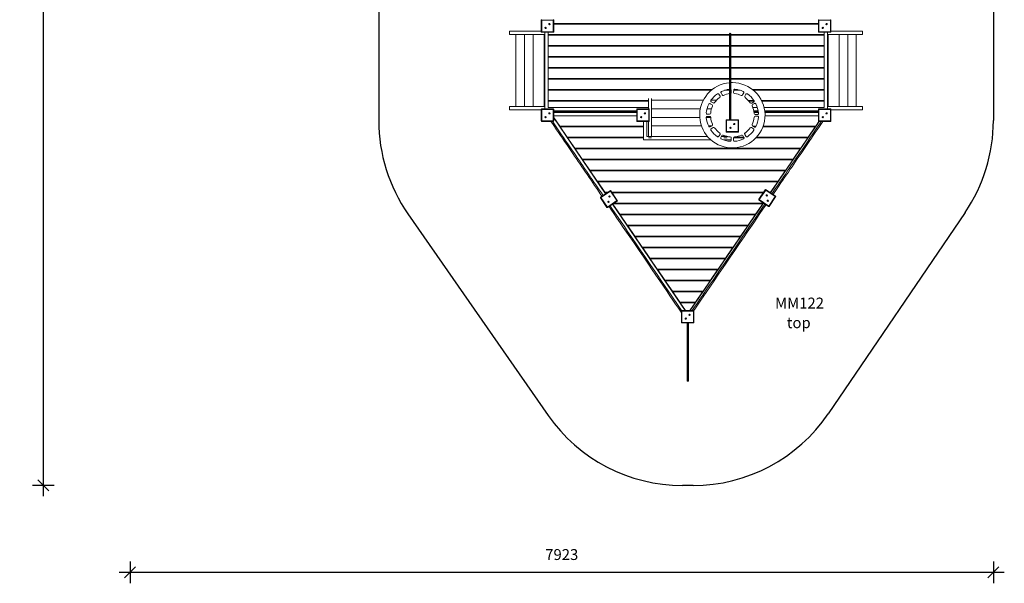
# Model space of a CAD drawing. Units: millimetres. Extents: x 24797 to 33832, y 15049 to 25100.
# Drawn here: x 24797 to 33832, y 15049 to 20223 of the extents above; entities that cross this region are included whole.
import ezdxf

# ---------------------------------------------------------------- set-up
doc = ezdxf.new("R2010")
doc.units = ezdxf.units.MM
doc.header["$PDSIZE"] = -1
doc.layers.get('0').update_dxf_attribs({"color": 1})
for name, color, linetype in [('SAFETY_AREA', 3, 'Continuous'), ('TIPTAP', 6, 'Continuous'), ('TIPTAP_A1', 4, 'Continuous'), ('TIPTAP_A2', 4, 'Continuous'), ('TIPTAP_DIM', 9, 'Continuous')]:
    doc.layers.add(name, color=color, linetype=linetype)
doc.styles.get("Standard").update_dxf_attribs({"font": 'arial.ttf'})
doc.styles.add('style1', font='arial.ttf', dxfattribs={"height": 100})
doc.dimstyles.new('0000000028386F98', dxfattribs={"dimscale": 100, "dimtxt": 1, "dimasz": 1, "dimexe": 1, "dimexo": 1, "dimgap": 1, "dimtad": 1, "dimdec": 0, "dimtxsty": 'Standard', "dimblk": 'OBLIQUE', "dimcen": 2.5, "dimdle": 1, "dimadec": 0, "dimazin": 0, "dimtfac": 1, "dimtdec": 0, "dimtmove": 0, "dimatfit": 3, "dimldrblk": 'OBLIQUE', "dimfxl": 0, "dimarcsym": 0})

# ---------------------------------------------------------------- blocks, each defined once
blk = doc.blocks.new('MM122_top')
at = {"layer": 'SAFETY_AREA', "linetype": 'Continuous'}
for p, q in [((2820.5, 1266), (2820.5, -1187.1)), ((-2820.5, 706.4), (-2820.5, -1187.1)), ((-2551.9, -2043.6), (-1265.4, -3893.3)), ((2561.3, -2029.9), (1304.8, -3879.7)), ((64, -4536.8), (-34, -4536.8))]:
    blk.add_line(p, q, dxfattribs=at)
for centre, start, end in [((-1320.5, -1187.1), 180, 214.81845), ((1320.5, -1187.1), 325.81262, 0), ((64, -3036.8), 270, 325.81262), ((-34, -3036.8), 214.81845, 270)]:
    blk.add_arc(centre, 1500, start, end, dxfattribs=at)
at = {"layer": 'TIPTAP', "linetype": 'Continuous', "lineweight": 15}
for p, q in [((-1329, -370.6), (-1329, -265.6)), ((-1329, -265.6), (-1324, -265.6)), ((-1324, -260.6), (-1324, -265.6)), ((-1324, -265.6), (-1324, -370.6)), ((-1219, -265.6), (-1324, -265.6)), ((-1219, -260.6), (-1219, -265.6)), ((-1214, -265.6), (-1219, -265.6)), ((-1219, -370.6), (-1219, -265.6)), ((-1214, -265.6), (-1214, -370.6)), ((1214, -265.6), (1219, -265.6)), ((1214, -370.6), (1214, -265.6)), ((1219, -260.6), (1219, -265.6)), ((1219, -265.6), (1219, -370.6)), ((1324, -265.6), (1219, -265.6)), ((1324, -260.6), (1324, -265.6)), ((1324, -370.6), (1324, -265.6)), ((1329, -265.6), (1324, -265.6)), ((1329, -265.6), (1329, -370.6)), ((-1214, -297), (1214, -297)), ((1214, -303), (-1214, -303)), ((-1619.6, -367.1), (-1329, -367.1)), ((-1619.6, -397.1), (-1619.6, -367.1)), ((-1619.6, -397.1), (-1562.2, -397.1)), ((-1562.2, -397.1), (-1483.4, -397.1)), ((-1562.2, -397.1), (-1562.2, -1059.1)), ((-1483.4, -397.1), (-1404.6, -397.1)), ((-1483.4, -397.1), (-1483.4, -1059.1)), ((-1404.6, -397.1), (-1296.5, -397.1)), ((-1404.6, -397.1), (-1404.6, -1059.1)), ((-1324, -370.6), (-1329, -370.6)), ((-1324, -370.6), (-1219, -370.6)), ((-1324, -370.6), (-1324, -375.6)), ((-1219, -375.6), (-1324, -375.6)), ((-1303, -397.1), (-1303, -1059.1)), ((-1296.5, -397.1), (-1296.5, -375.6)), ((-1296.5, -375.6), (-1296.5, -1080.6)), ((-1266.1, -375.6), (-1266.1, -1068.1)), ((-1266.1, -375.6), (-1266.1, -398)), ((-1266.1, -398), (400, -398)), ((-1266.1, -404), (-1266.1, -499)), ((400, -404), (-1266.1, -404)), ((-1219, -370.6), (-1214, -370.6)), ((-1219, -370.6), (-1219, -375.6)), ((400, -400.5), (400, -391.3)), ((400, -590), (400, -400.5)), ((406, -384.3), (406, -396.3)), ((406, -396.3), (406, -585.8)), ((412, -391.3), (412, -400.5)), ((412, -398), (1266.1, -398)), ((412, -400.5), (412, -590)), ((1266.1, -404), (412, -404)), ((1219, -370.6), (1214, -370.6)), ((1219, -370.6), (1324, -370.6)), ((1219, -370.6), (1219, -375.6)), ((1324, -375.6), (1219, -375.6)), ((1266.1, -1068.1), (1266.1, -375.6)), ((1266.1, -398), (1266.1, -375.6)), ((1266.1, -499), (1266.1, -404)), ((1296.5, -397.1), (1296.5, -375.6)), ((1296.5, -1080.6), (1296.5, -375.6)), ((1404.6, -397.1), (1296.5, -397.1)), ((1303, -1059.1), (1303, -397.1)), ((1324, -370.6), (1329, -370.6)), ((1324, -370.6), (1324, -375.6)), ((1619.6, -367.1), (1329, -367.1)), ((1483.4, -397.1), (1404.6, -397.1)), ((1404.6, -1059.1), (1404.6, -397.1)), ((1562.2, -397.1), (1483.4, -397.1)), ((1483.4, -1059.1), (1483.4, -397.1)), ((1619.6, -397.1), (1562.2, -397.1)), ((1562.2, -1059.1), (1562.2, -397.1)), ((1619.6, -397.1), (1619.6, -367.1)), ((-1266.1, -499), (400, -499)), ((-1266.1, -505), (-1266.1, -600)), ((400, -505), (-1266.1, -505)), ((412, -499), (1266.1, -499)), ((1266.1, -505), (412, -505)), ((1266.1, -600), (1266.1, -505)), ((-1266.1, -600), (400, -600)), ((-1266.1, -606), (-1266.1, -701)), ((400, -606), (-1266.1, -606)), ((400, -612.8), (400, -590)), ((400, -730.2), (400, -612.8)), ((406, -585.8), (406, -615.6)), ((406, -615.6), (406, -732.9)), ((412, -590), (412, -612.8)), ((412, -600), (1266.1, -600)), ((1266.1, -606), (412, -606)), ((412, -612.8), (412, -730.2)), ((1266.1, -701), (1266.1, -606)), ((-1266.1, -701), (400, -701)), ((-1266.1, -707), (-1266.1, -802)), ((400, -707), (-1266.1, -707)), ((412, -701), (1266.1, -701)), ((1266.1, -707), (412, -707)), ((1266.1, -802), (1266.1, -707)), ((-1266.1, -802), (400, -802)), ((400, -808), (-1266.1, -808)), ((-1266.1, -808), (-1266.1, -903)), ((400, -770.7), (400, -730.2)), ((400, -895.9), (400, -770.7)), ((406, -732.9), (406, -765.9)), ((406, -765.9), (406, -891)), ((412, -730.2), (412, -770.7)), ((412, -770.7), (412, -895.9)), ((412, -802), (1266.1, -802)), ((1266.1, -808), (412, -808)), ((1266.1, -903), (1266.1, -808)), ((-1266.1, -903), (238.6, -903)), ((376.7, -903), (400, -903)), ((400, -926.3), (400, -895.9)), ((406, -891), (406, -930.6)), ((412, -895.9), (412, -926.3)), ((439.2, -903), (473.3, -903)), ((611.4, -903), (1266.1, -903)), ((-1266.1, -909), (-1266.1, -1004)), ((231.3, -909), (-1266.1, -909)), ((-346, -985.1), (-346, -1080.6)), ((-316, -985.1), (-316, -999.6)), ((311.8, -962), (301.8, -944.7)), ((320.9, -933.6), (330.6, -951.2)), ((400, -909), (353.4, -909)), ((400, -1000.3), (400, -926.3)), ((406, -930.6), (406, -1004.6)), ((412.9, -909), (412, -909)), ((412, -926.3), (412, -1000.3)), ((413.3, -929), (412.9, -909)), ((437.1, -909), (436.7, -929)), ((496.6, -909), (437.1, -909)), ((519.4, -951.2), (529.1, -933.6)), ((549.9, -945.9), (539.9, -963.3)), ((1266.1, -909), (618.7, -909)), ((1266.1, -1004), (1266.1, -909)), ((-1619.6, -1059.1), (-1619.6, -1089.1)), ((-1619.6, -1059.1), (-1562.2, -1059.1)), ((-1562.2, -1059.1), (-1483.4, -1059.1)), ((-1483.4, -1059.1), (-1404.6, -1059.1)), ((-1404.6, -1059.1), (-1296.5, -1059.1)), ((-1324, -1080.6), (-1324, -1085.6)), ((-1324, -1080.6), (-1219, -1080.6)), ((-1296.5, -1059.1), (-1296.5, -1080.6)), ((-1266.1, -1004), (-346, -1004)), ((-1266.1, -1010), (-1266.1, -1068.1)), ((-346, -1010), (-1266.1, -1010)), ((-1266.1, -1068.1), (-346, -1068.1)), ((-1219, -1080.6), (-1219, -1085.6)), ((-447.5, -1080.6), (-447.5, -1085.6)), ((-447.5, -1080.6), (-342.5, -1080.6)), ((-342.5, -1080.6), (-342.5, -1085.6)), ((-316, -999.6), (-316, -1078.4)), ((158.9, -999.6), (-316, -999.6)), ((-316, -1078.4), (-316, -1157.2)), ((131, -1078.4), (-316, -1078.4)), ((234.1, -1078.4), (192.5, -1078.4)), ((239, -1042.2), (221.6, -1032.2)), ((280.7, -999.6), (229, -999.6)), ((231.6, -1014.9), (249, -1024.9)), ((400, -1045.4), (400, -1000.3)), ((400, -1178.6), (400, -1045.4)), ((406, -1004.6), (406, -1041.2)), ((406, -1041.2), (406, -1178.6)), ((412, -1000.3), (412, -1045.4)), ((412, -1045.4), (412, -1178.6)), ((573.4, -1004), (624, -1004)), ((624.9, -1010), (578.6, -1010)), ((602.2, -1027), (619.9, -1017.3)), ((627, -1029.7), (609.8, -1040.1)), ((612.3, -1068.1), (654.6, -1068.1)), ((693.4, -1004), (1266.1, -1004)), ((1266.1, -1010), (696.3, -1010)), ((716.7, -1068.1), (1266.1, -1068.1)), ((1219, -1080.6), (1219, -1085.6)), ((1219, -1080.6), (1324, -1080.6)), ((1266.1, -1068.1), (1266.1, -1010)), ((1296.5, -1059.1), (1296.5, -1080.6)), ((1404.6, -1059.1), (1296.5, -1059.1)), ((1324, -1080.6), (1324, -1085.6)), ((1483.4, -1059.1), (1404.6, -1059.1)), ((1562.2, -1059.1), (1483.4, -1059.1)), ((1619.6, -1059.1), (1562.2, -1059.1)), ((1619.6, -1059.1), (1619.6, -1089.1)), ((-1619.6, -1089.1), (-1329, -1089.1)), ((-1329, -1085.6), (-1324, -1085.6)), ((-1329, -1190.6), (-1329, -1085.6)), ((-1324, -1085.6), (-1324, -1190.6)), ((-1219, -1085.6), (-1324, -1085.6)), ((-1219, -1190.6), (-1219, -1085.6)), ((-1214, -1085.6), (-1219, -1085.6)), ((-1214, -1085.6), (-1214, -1190.6)), ((-1214, -1098.1), (-452.5, -1098.1)), ((-1214, -1101.1), (-452.5, -1101.1)), ((-452.5, -1106.1), (-1214, -1106.1)), ((-1214, -1108.1), (-452.5, -1108.1)), ((-452.5, -1113.1), (-1214, -1113.1)), ((-452.5, -1143.1), (-1214, -1143.1)), ((-1214, -1158.8), (-1159.9, -1238.1)), ((-738.5, -1859.1), (-1214, -1162.3)), ((-452.5, -1085.6), (-447.5, -1085.6)), ((-452.5, -1190.6), (-452.5, -1085.6)), ((-447.5, -1085.6), (-447.5, -1190.6)), ((-342.5, -1085.6), (-447.5, -1085.6)), ((-342.5, -1190.6), (-342.5, -1085.6)), ((-337.5, -1085.6), (-342.5, -1085.6)), ((-337.5, -1085.6), (-337.5, -1190.6)), ((-316, -1157.2), (-316, -1236)), ((125.6, -1157.2), (-316, -1157.2)), ((225.9, -1157.2), (185.9, -1157.2)), ((195.9, -1128.1), (216, -1128.1)), ((216, -1148.1), (195.9, -1148.1)), ((621, -1098.1), (661.6, -1098.1)), ((621.5, -1101.1), (662.1, -1101.1)), ((662.9, -1106.1), (622.4, -1106.1)), ((622.7, -1108.1), (663.1, -1108.1)), ((663.7, -1113.1), (623.4, -1113.1)), ((634.1, -1130.5), (654.2, -1130.9)), ((654.2, -1145.3), (634.1, -1145.7)), ((722.3, -1098.1), (1214, -1098.1)), ((722.7, -1101.1), (1214, -1101.1)), ((1214, -1106.1), (723.3, -1106.1)), ((723.5, -1108.1), (1214, -1108.1)), ((1214, -1113.1), (724, -1113.1)), ((1214, -1143.1), (725, -1143.1)), ((1214, -1085.6), (1219, -1085.6)), ((1214, -1190.6), (1214, -1085.6)), ((1324, -1085.6), (1219, -1085.6)), ((1219, -1085.6), (1219, -1190.6)), ((1329, -1085.6), (1324, -1085.6)), ((1324, -1190.6), (1324, -1085.6)), ((1329, -1085.6), (1329, -1190.6)), ((1619.6, -1089.1), (1329, -1089.1)), ((-1324, -1190.6), (-1329, -1190.6)), ((-1324, -1190.6), (-1219, -1190.6)), ((-1324, -1190.6), (-1324, -1195.6)), ((-1219, -1195.6), (-1324, -1195.6)), ((-1219, -1190.6), (-1214, -1190.6)), ((-1219, -1190.6), (-1219, -1195.6)), ((-1159.9, -1238.1), (-1155.8, -1244.1)), ((-1159.9, -1238.1), (-391, -1238.1)), ((-1155.8, -1244.1), (-1090.9, -1339.1)), ((-391, -1244.1), (-1155.8, -1244.1)), ((-447.5, -1190.6), (-452.5, -1190.6)), ((-447.5, -1190.6), (-342.5, -1190.6)), ((-447.5, -1190.6), (-447.5, -1195.6)), ((-342.5, -1195.6), (-447.5, -1195.6)), ((-391, -1363.8), (-391, -1195.6)), ((-391, -1238.1), (-391, -1195.6)), ((-391, -1339.1), (-391, -1244.1)), ((-361, -1333.8), (-361, -1195.6)), ((-346, -1195.6), (-346, -1333.8)), ((-342.5, -1190.6), (-337.5, -1190.6)), ((-342.5, -1190.6), (-342.5, -1195.6)), ((-316, -1236), (-316, -1333.8)), ((141.4, -1236), (-316, -1236)), ((235.4, -1236), (205.9, -1236)), ((221.6, -1244), (239, -1233.9)), ((249, -1251.3), (231.6, -1261.3)), ((367.5, -1288.6), (367.5, -1183.6)), ((367.5, -1183.6), (372.5, -1183.6)), ((372.5, -1178.6), (477.5, -1178.6)), ((372.5, -1178.6), (372.5, -1183.6)), ((477.5, -1183.6), (372.5, -1183.6)), ((372.5, -1183.6), (372.5, -1288.6)), ((477.5, -1178.6), (477.5, -1183.6)), ((477.5, -1288.6), (477.5, -1183.6)), ((482.5, -1183.6), (477.5, -1183.6)), ((482.5, -1183.6), (482.5, -1288.6)), ((618.4, -1261.3), (601, -1251.3)), ((609.8, -1236), (627, -1246.4)), ((613.2, -1238.1), (643.2, -1238.1)), ((640.1, -1244.1), (623.1, -1244.1)), ((1185.8, -1244.1), (705.6, -1244.1)), ((707.8, -1238.1), (1189.9, -1238.1)), ((1221.3, -1195.6), (775.1, -1849.4)), ((1120.9, -1339.1), (1185.8, -1244.1)), ((1185.8, -1244.1), (1189.9, -1238.1)), ((1189.9, -1238.1), (1218.9, -1195.6)), ((1219, -1190.6), (1214, -1190.6)), ((1219, -1190.6), (1324, -1190.6)), ((1219, -1190.6), (1219, -1195.6)), ((1324, -1195.6), (1219, -1195.6)), ((1324, -1190.6), (1329, -1190.6)), ((1324, -1190.6), (1324, -1195.6)), ((-1090.9, -1339.1), (-1086.9, -1345.1)), ((-1090.9, -1339.1), (-391, -1339.1)), ((-1086.9, -1345.1), (-1022, -1440.1)), ((-391, -1345.1), (-1086.9, -1345.1)), ((-391, -1363.8), (-391, -1345.1)), ((197.6, -1333.8), (-361, -1333.8)), ((-316, -1344.1), (-346, -1344.1)), ((300, -1333.8), (286.1, -1333.8)), ((301.8, -1331.5), (311.8, -1314.1)), ((329.1, -1324.1), (319.1, -1341.5)), ((383.8, -1333.8), (323.6, -1333.8)), ((346, -1321.8), (346, -1333.8)), ((346, -1344.1), (376, -1344.1)), ((372.5, -1288.6), (367.5, -1288.6)), ((372.5, -1288.6), (477.5, -1288.6)), ((372.5, -1288.6), (372.5, -1293.6)), ((477.5, -1293.6), (372.5, -1293.6)), ((376, -1332), (376, -1333.8)), ((415, -1367.2), (415, -1347.1)), ((435, -1347.1), (435, -1367.2)), ((532.1, -1345.1), (435.2, -1345.1)), ((439.1, -1339.1), (529.5, -1339.1)), ((477.5, -1288.6), (482.5, -1288.6)), ((477.5, -1288.6), (477.5, -1293.6)), ((530.9, -1341.5), (520.9, -1324.1)), ((538.2, -1314.1), (548.2, -1331.5)), ((1116.9, -1345.1), (642.1, -1345.1)), ((647.7, -1339.1), (1120.9, -1339.1)), ((1052, -1440.1), (1116.9, -1345.1)), ((1116.9, -1345.1), (1120.9, -1339.1)), ((-1022, -1440.1), (-1017.9, -1446.1)), ((-1022, -1440.1), (1052, -1440.1)), ((227.4, -1363.8), (-391, -1363.8)), ((415, -1363.8), (343.4, -1363.8)), ((1047.9, -1446.1), (1052, -1440.1)), ((-1017.9, -1446.1), (-953.1, -1541.1)), ((1047.9, -1446.1), (-1017.9, -1446.1)), ((983.1, -1541.1), (1047.9, -1446.1)), ((-953.1, -1541.1), (-949, -1547.1)), ((-953.1, -1541.1), (983.1, -1541.1)), ((-949, -1547.1), (-884.2, -1642.1)), ((979, -1547.1), (-949, -1547.1)), ((914.2, -1642.1), (979, -1547.1)), ((979, -1547.1), (983.1, -1541.1)), ((-884.2, -1642.1), (-880.1, -1648.1)), ((-884.2, -1642.1), (914.2, -1642.1)), ((910.1, -1648.1), (-880.1, -1648.1)), ((-880.1, -1648.1), (-815.2, -1743.1)), ((845.2, -1743.1), (910.1, -1648.1)), ((910.1, -1648.1), (914.2, -1642.1)), ((-815.2, -1743.1), (-811.1, -1749.1)), ((-815.2, -1743.1), (845.2, -1743.1)), ((841.1, -1749.1), (-811.1, -1749.1)), ((-811.1, -1749.1), (-746.3, -1844.1)), ((776.3, -1844.1), (841.1, -1749.1)), ((841.1, -1749.1), (845.2, -1743.1)), ((-726.5, -1984), (-785.6, -1897.3)), ((-784.3, -1890.4), (-697.6, -1831.2)), ((-694.8, -1835.3), (-781.5, -1894.5)), ((-781.5, -1894.5), (-722.3, -1981.2)), ((-746.3, -1844.1), (-742.2, -1850.1)), ((-746.3, -1844.1), (-716.5, -1844.1)), ((-742.2, -1850.1), (-736.8, -1858)), ((-725.3, -1850.1), (-742.2, -1850.1)), ((-635.6, -1922), (-694.8, -1835.3)), ((-690.7, -1832.5), (-631.5, -1919.2)), ((-682.7, -1844.1), (712.7, -1844.1)), ((708.6, -1850.1), (-678.6, -1850.1)), ((668.1, -1909.6), (727.3, -1822.8)), ((731.4, -1825.6), (672.2, -1912.4)), ((818.1, -1884.8), (731.4, -1825.6)), ((734.2, -1821.5), (820.9, -1880.7)), ((758.9, -1971.6), (818.1, -1884.8)), ((822.2, -1887.7), (763.1, -1974.4)), ((767.3, -1844.1), (776.3, -1844.1)), ((773.4, -1848.3), (776.3, -1844.1)), ((-722.3, -1981.2), (-635.6, -1922)), ((-632.8, -1926.2), (-719.5, -1985.4)), ((-7.4, -2930.3), (-673.7, -1954.1)), ((-672, -1952.9), (-608.4, -2046.1)), ((703.3, -1951.1), (-669.3, -1951.1)), ((-660.5, -1945.1), (707.4, -1945.1)), ((710.3, -1944.4), (37.4, -2930.3)), ((638.4, -2046.1), (703.3, -1951.1)), ((756.1, -1975.7), (669.4, -1916.5)), ((672.2, -1912.4), (758.9, -1971.6)), ((703.3, -1951.1), (707.4, -1945.1)), ((707.4, -1945.1), (708.6, -1943.3)), ((732, -1962.2), (722.1, -1955.4)), ((732.1, -1962), (733.4, -1960.2)), ((-608.4, -2046.1), (-604.4, -2052.1)), ((-608.4, -2046.1), (638.4, -2046.1)), ((-604.4, -2052.1), (-539.5, -2147.1)), ((634.4, -2052.1), (-604.4, -2052.1)), ((569.5, -2147.1), (634.4, -2052.1)), ((634.4, -2052.1), (638.4, -2046.1)), ((-539.5, -2147.1), (-535.4, -2153.1)), ((-539.5, -2147.1), (569.5, -2147.1)), ((-535.4, -2153.1), (-470.6, -2248.1)), ((565.4, -2153.1), (-535.4, -2153.1)), ((500.6, -2248.1), (565.4, -2153.1)), ((565.4, -2153.1), (569.5, -2147.1)), ((-470.6, -2248.1), (-466.5, -2254.1)), ((-470.6, -2248.1), (500.6, -2248.1)), ((-466.5, -2254.1), (-401.7, -2349.1)), ((496.5, -2254.1), (-466.5, -2254.1)), ((431.7, -2349.1), (496.5, -2254.1)), ((496.5, -2254.1), (500.6, -2248.1)), ((-401.7, -2349.1), (-397.6, -2355.1)), ((-401.7, -2349.1), (431.7, -2349.1)), ((427.6, -2355.1), (431.7, -2349.1)), ((427.6, -2355.1), (-397.6, -2355.1)), ((-397.6, -2355.1), (-332.7, -2450.1)), ((362.7, -2450.1), (427.6, -2355.1)), ((-332.7, -2450.1), (-328.6, -2456.1)), ((-332.7, -2450.1), (362.7, -2450.1)), ((-328.6, -2456.1), (-263.8, -2551.1)), ((358.6, -2456.1), (-328.6, -2456.1)), ((293.8, -2551.1), (358.6, -2456.1)), ((358.6, -2456.1), (362.7, -2450.1)), ((-263.8, -2551.1), (-259.7, -2557.1)), ((-263.8, -2551.1), (293.8, -2551.1)), ((-259.7, -2557.1), (-194.9, -2652.1)), ((289.7, -2557.1), (-259.7, -2557.1)), ((224.9, -2652.1), (289.7, -2557.1)), ((289.7, -2557.1), (293.8, -2551.1)), ((-194.9, -2652.1), (-190.8, -2658.1)), ((-194.9, -2652.1), (224.9, -2652.1)), ((-190.8, -2658.1), (-126, -2753.1)), ((220.8, -2658.1), (-190.8, -2658.1)), ((156, -2753.1), (220.8, -2658.1)), ((220.8, -2658.1), (224.9, -2652.1)), ((-126, -2753.1), (-121.9, -2759.1)), ((-126, -2753.1), (156, -2753.1)), ((-121.9, -2759.1), (-57, -2854.1)), ((151.9, -2759.1), (-121.9, -2759.1)), ((87, -2854.1), (151.9, -2759.1)), ((151.9, -2759.1), (156, -2753.1)), ((-57, -2854.1), (-52.9, -2860.1)), ((-57, -2854.1), (87, -2854.1)), ((82.9, -2860.1), (-52.9, -2860.1)), ((-52.9, -2860.1), (-5, -2930.3)), ((35, -2930.3), (82.9, -2860.1)), ((82.9, -2860.1), (87, -2854.1)), ((-44.9, -2946.3), (-42.5, -2944.6)), ((-42.5, -3040.3), (-42.5, -2935.3)), ((-42.5, -2935.3), (-37.5, -2935.3)), ((-37.5, -2930.3), (-37.5, -2935.3)), ((-37.5, -2930.3), (67.5, -2930.3)), ((-37.5, -2935.3), (-37.5, -3040.3)), ((67.5, -2935.3), (-37.5, -2935.3)), ((67.5, -2930.3), (67.5, -2935.3)), ((67.5, -3040.3), (67.5, -2935.3)), ((72.5, -2935.3), (67.5, -2935.3)), ((72.5, -2935.3), (72.5, -3040.3)), ((-37.5, -3040.3), (-42.5, -3040.3)), ((-37.5, -3040.3), (67.5, -3040.3)), ((-37.5, -3040.3), (-37.5, -3045.3)), ((67.5, -3045.3), (-37.5, -3045.3)), ((9, -3045.3), (9, -3574.9)), ((14, -3045.3), (14, -3579.9)), ((16, -3045.3), (16, -3579.9)), ((21, -3045.3), (21, -3574.9)), ((67.5, -3040.3), (72.5, -3040.3)), ((67.5, -3040.3), (67.5, -3045.3)), ((14, -3580), (16, -3580))]:
    blk.add_line(p, q, dxfattribs=at)
at = {"layer": 'TIPTAP', "linetype": 'Continuous', "lineweight": 15, "flags": 128}
for points in [[(400, -400.5), (400.1, -399.7), (400.4, -399), (401, -398.3), (401.7, -397.7), (402.6, -397.2), (403.6, -396.8), (404.8, -396.5), (406, -396.3)], [(406, -396.3), (407.2, -396.5), (408.4, -396.8), (409.4, -397.2), (410.3, -397.7), (411, -398.3), (411.6, -399), (411.9, -399.7), (412, -400.5)], [(400, -590), (400.1, -589.2), (400.4, -588.5), (401, -587.8), (401.7, -587.2), (402.6, -586.7), (403.6, -586.3), (404.8, -586), (406, -585.8)], [(400, -612.8), (400.1, -613.3), (400.4, -613.8), (401, -614.3), (401.7, -614.7), (402.6, -615), (403.6, -615.3), (404.8, -615.5), (406, -615.6)], [(406, -585.8), (407.2, -586), (408.4, -586.3), (409.4, -586.7), (410.3, -587.2), (411, -587.8), (411.6, -588.5), (411.9, -589.2), (412, -590)], [(406, -615.6), (407.2, -615.5), (408.4, -615.3), (409.4, -615), (410.3, -614.7), (411, -614.3), (411.6, -613.8), (411.9, -613.3), (412, -612.8)], [(400, -730.2), (400.1, -730.6), (400.4, -731.1), (401, -731.6), (401.7, -732), (402.6, -732.3), (403.6, -732.6), (404.8, -732.8), (406, -732.9)], [(400, -770.7), (400.1, -769.9), (400.4, -769), (401, -768.2), (401.7, -767.5), (402.6, -766.9), (403.6, -766.4), (404.8, -766.1), (406, -765.9)], [(406, -732.9), (407.2, -732.8), (408.4, -732.6), (409.4, -732.3), (410.3, -732), (411, -731.6), (411.6, -731.1), (411.9, -730.6), (412, -730.2)], [(406, -765.9), (407.2, -766.1), (408.4, -766.4), (409.4, -766.9), (410.3, -767.5), (411, -768.2), (411.6, -769), (411.9, -769.9), (412, -770.7)], [(400, -895.9), (400.1, -895), (400.4, -894.2), (401, -893.4), (401.7, -892.7), (402.6, -892), (403.6, -891.6), (404.8, -891.2), (406, -891)], [(406, -891), (407.2, -891.2), (408.4, -891.6), (409.4, -892), (410.3, -892.7), (411, -893.4), (411.6, -894.2), (411.9, -895), (412, -895.9)], [(425, -838.1), (414.7, -838.3), (412, -838.4)], [(400, -926.3), (400.1, -927), (400.4, -927.8), (401, -928.5), (401.7, -929.1), (402.6, -929.6), (403.6, -930.1), (404.8, -930.4), (406, -930.6)], [(406, -930.6), (407.2, -930.4), (408.4, -930.1), (409.4, -929.6), (410.3, -929.1), (411, -928.5), (411.6, -927.8), (411.9, -927), (412, -926.3)], [(412.9, -909), (412.6, -906.9), (412, -905)], [(400, -1000.3), (400.1, -1001), (400.4, -1001.8), (401, -1002.5), (401.7, -1003.1), (402.6, -1003.6), (403.6, -1004.1), (404.8, -1004.4), (406, -1004.6)], [(400, -1045.4), (400.1, -1044.6), (400.4, -1043.9), (401, -1043.2), (401.7, -1042.6), (402.6, -1042.1), (403.6, -1041.7), (404.8, -1041.4), (406, -1041.2)], [(406, -1004.6), (407.2, -1004.4), (408.4, -1004.1), (409.4, -1003.6), (410.3, -1003.1), (411, -1002.5), (411.6, -1001.8), (411.9, -1001), (412, -1000.3)], [(406, -1041.2), (407.2, -1041.4), (408.4, -1041.7), (409.4, -1042.1), (410.3, -1042.6), (411, -1043.2), (411.6, -1043.9), (411.9, -1044.6), (412, -1045.4)], [(-1239.7, -1195.6), (-1227, -1214.2), (-1207.6, -1242.7), (-1188.7, -1270.4), (-1170.2, -1297.4), (-1152.3, -1323.7), (-1134.9, -1349.2), (-1114.9, -1378.5), (-1095.5, -1406.9), (-1076.7, -1434.4), (-1058.5, -1461.2), (-1040.4, -1487.7), (-1022.8, -1513.5), (-1005.6, -1538.6), (-989, -1563), (-972.7, -1586.9), (-956.7, -1610.2), (-941.2, -1633.1), (-923.4, -1659.2), (-905.9, -1684.7), (-888.8, -1709.8), (-872, -1734.5), (-855.3, -1758.9), (-838.8, -1783), (-813.1, -1820.7), (-787.4, -1858.3), (-771.5, -1881.6)], [(-1225.2, -1195.6), (-1217.1, -1207.4), (-1197.7, -1235.9), (-1178.7, -1263.6), (-1160.3, -1290.6), (-1142.4, -1316.9), (-1125, -1342.4), (-1105, -1371.7), (-1085.6, -1400.1), (-1066.8, -1427.6), (-1048.6, -1454.4), (-1030.5, -1480.9), (-1012.9, -1506.7), (-995.7, -1531.8), (-979, -1556.3), (-962.7, -1580.2), (-946.8, -1603.5), (-931.2, -1626.3), (-913.4, -1652.4), (-896, -1677.9), (-878.9, -1703), (-862, -1727.7), (-845.4, -1752.1), (-828.9, -1776.3), (-803.2, -1814), (-777.5, -1851.5), (-761.6, -1874.9)], [(1240.7, -1195.6), (1232.6, -1207.4), (1213.1, -1235.9), (1194.2, -1263.6), (1175.8, -1290.6), (1157.9, -1316.9), (1140.4, -1342.4), (1120.5, -1371.7), (1101.1, -1400.1), (1082.3, -1427.6), (1064, -1454.4), (1045.9, -1480.9), (1028.3, -1506.7), (1011.2, -1531.8), (994.5, -1556.3), (978.2, -1580.2), (962.3, -1603.5), (946.7, -1626.3), (928.9, -1652.4), (911.5, -1677.9), (894.4, -1703), (877.5, -1727.7), (860.9, -1752.1), (844.4, -1776.3), (818.7, -1814), (793, -1851.5), (788.3, -1858.4)], [(1255.2, -1195.6), (1242.5, -1214.2), (1223.1, -1242.7), (1204.1, -1270.4), (1185.7, -1297.4), (1167.8, -1323.7), (1150.4, -1349.2), (1130.4, -1378.5), (1111, -1406.9), (1092.2, -1434.4), (1074, -1461.2), (1055.9, -1487.7), (1038.3, -1513.5), (1021.1, -1538.6), (1004.4, -1563), (988.1, -1586.9), (972.2, -1610.2), (956.6, -1633.1), (938.8, -1659.2), (921.4, -1684.7), (904.3, -1709.8), (887.4, -1734.5), (870.8, -1758.9), (854.3, -1783), (828.6, -1820.7), (802.9, -1858.3), (798.2, -1865.2)], [(-785.6, -1897.3), (-785.6, -1897.3), (-785.3, -1897.1), (-784.9, -1896.8), (-784.4, -1896.5), (-783.8, -1896.1), (-783.1, -1895.6), (-782.3, -1895.1), (-781.5, -1894.5)], [(-784.3, -1890.4), (-784.3, -1890.5), (-784.1, -1890.7), (-783.9, -1891.1), (-783.5, -1891.6), (-783.1, -1892.2), (-782.6, -1892.9), (-782.1, -1893.7), (-781.5, -1894.5)], [(-697.6, -1831.2), (-697.5, -1831.3), (-697.4, -1831.5), (-697.1, -1831.9), (-696.8, -1832.4), (-696.3, -1833), (-695.9, -1833.7), (-695.3, -1834.5), (-694.8, -1835.3)], [(-690.7, -1832.5), (-690.7, -1832.6), (-691, -1832.7), (-691.3, -1833), (-691.9, -1833.3), (-692.5, -1833.7), (-693.2, -1834.2), (-694, -1834.8), (-694.8, -1835.3)], [(727.3, -1822.8), (727.3, -1822.9), (727.6, -1823), (727.9, -1823.3), (728.5, -1823.7), (729.1, -1824.1), (729.8, -1824.6), (730.6, -1825.1), (731.4, -1825.6)], [(734.2, -1821.5), (734.1, -1821.6), (734, -1821.8), (733.7, -1822.2), (733.4, -1822.7), (732.9, -1823.4), (732.5, -1824.1), (731.9, -1824.8), (731.4, -1825.6)], [(818.1, -1884.8), (818.7, -1884), (819.2, -1883.3), (819.7, -1882.5), (820.1, -1881.9), (820.5, -1881.4), (820.7, -1881), (820.9, -1880.8), (820.9, -1880.7)], [(818.1, -1884.8), (818.9, -1885.4), (819.7, -1885.9), (820.4, -1886.4), (821, -1886.8), (821.5, -1887.2), (821.9, -1887.4), (822.2, -1887.6), (822.2, -1887.7)], [(-722.3, -1981.2), (-723.1, -1981.8), (-723.9, -1982.3), (-724.6, -1982.8), (-725.2, -1983.2), (-725.8, -1983.6), (-726.1, -1983.8), (-726.4, -1984), (-726.5, -1984)], [(-722.3, -1981.2), (-721.8, -1982), (-721.2, -1982.8), (-720.8, -1983.5), (-720.3, -1984.2), (-720, -1984.7), (-719.7, -1985), (-719.6, -1985.3), (-719.5, -1985.4)], [(-706.7, -1976.6), (-689.9, -2001.3), (-662.4, -2041.5), (-634.3, -2082.7), (-605.6, -2124.7), (-576.4, -2167.6), (-546.6, -2211.2), (-516.5, -2255.4), (-474.4, -2317), (-431.8, -2379.4), (-388.8, -2442.4), (-345.6, -2505.7), (-311, -2556.4), (-276.5, -2607), (-242.1, -2657.5), (-207.8, -2707.6), (-173.9, -2757.3), (-147.5, -2796), (-121.4, -2834.3), (-95.5, -2872.2), (-70, -2909.5), (-44.9, -2946.3)], [(-696.8, -1969.9), (-680, -1994.5), (-652.5, -2034.7), (-624.4, -2075.9), (-595.7, -2118), (-566.5, -2160.8), (-536.7, -2204.4), (-506.6, -2248.6), (-464.5, -2310.3), (-421.9, -2372.7), (-378.9, -2435.6), (-335.7, -2498.9), (-301.1, -2549.6), (-266.6, -2600.2), (-232.2, -2650.7), (-197.9, -2700.8), (-164, -2750.6), (-137.6, -2789.3), (-111.5, -2827.6), (-85.6, -2865.4), (-60.1, -2902.8), (-40.5, -2931.5)], [(-635.6, -1922), (-634.8, -1921.5), (-634, -1921), (-633.3, -1920.5), (-632.7, -1920), (-632.2, -1919.7), (-631.8, -1919.4), (-631.5, -1919.3), (-631.5, -1919.2)], [(-635.6, -1922), (-635, -1922.8), (-634.5, -1923.6), (-634, -1924.3), (-633.6, -1925), (-633.3, -1925.5), (-633, -1925.9), (-632.8, -1926.1), (-632.8, -1926.2)], [(722.1, -1955.4), (695.4, -1994.5), (668, -2034.7), (639.9, -2075.9), (611.2, -2118), (581.9, -2160.8), (552.2, -2204.4), (522, -2248.6), (480, -2310.3), (437.4, -2372.7), (394.4, -2435.6), (351.2, -2498.9), (316.6, -2549.6), (282.1, -2600.2), (247.6, -2650.7), (213.4, -2700.8), (179.5, -2750.6), (153.1, -2789.3), (126.9, -2827.6), (101.1, -2865.4), (75.6, -2902.8), (56.8, -2930.3)], [(732, -1962.2), (705.3, -2001.3), (677.9, -2041.5), (649.8, -2082.7), (621.1, -2124.7), (591.8, -2167.6), (562.1, -2211.2), (531.9, -2255.4), (489.9, -2317), (447.3, -2379.4), (404.3, -2442.4), (361.1, -2505.7), (326.5, -2556.4), (292, -2607), (257.5, -2657.5), (223.3, -2707.6), (189.4, -2757.3), (163, -2796), (136.8, -2834.3), (111, -2872.2), (85.5, -2909.5), (70.5, -2931.5)], [(668.1, -1909.6), (668.1, -1909.6), (668.4, -1909.8), (668.8, -1910), (669.3, -1910.4), (669.9, -1910.8), (670.6, -1911.3), (671.4, -1911.8), (672.2, -1912.4)], [(669.4, -1916.5), (669.4, -1916.4), (669.6, -1916.2), (669.9, -1915.8), (670.2, -1915.3), (670.6, -1914.7), (671.1, -1914), (671.6, -1913.2), (672.2, -1912.4)], [(758.9, -1971.6), (758.4, -1972.4), (757.8, -1973.1), (757.4, -1973.9), (756.9, -1974.5), (756.6, -1975), (756.3, -1975.4), (756.2, -1975.6), (756.1, -1975.7)], [(758.9, -1971.6), (759.7, -1972.1), (760.5, -1972.6), (761.2, -1973.1), (761.8, -1973.6), (762.4, -1973.9), (762.7, -1974.2), (763, -1974.3), (763.1, -1974.4)]]:
    blk.add_lwpolyline(points, dxfattribs=at)
at = {"layer": 'TIPTAP', "linetype": 'Continuous', "lineweight": 15}
for centre, radius in [((-1289.2, -335.8), 6), ((-1289.2, -335.8), 2.5), ((-1253.8, -300.4), 6), ((-1253.8, -300.4), 2.5), ((1253.8, -335.8), 6), ((1253.8, -335.8), 2.5), ((1289.2, -300.4), 6), ((1289.2, -300.4), 2.5), ((-1289.2, -1155.8), 6), ((-1289.2, -1155.8), 2.5), ((-1253.8, -1120.4), 6), ((-1253.8, -1120.4), 2.5), ((-412.7, -1155.8), 6), ((-412.7, -1155.8), 2.5), ((-377.3, -1120.4), 6), ((-377.3, -1120.4), 2.5), ((1253.8, -1155.8), 6), ((1253.8, -1155.8), 2.5), ((1289.2, -1120.4), 6), ((1289.2, -1120.4), 2.5), ((407.3, -1253.8), 6), ((407.3, -1253.8), 2.5), ((442.7, -1218.4), 6), ((442.7, -1218.4), 2.5), ((-703.9, -1883.7), 6), ((-703.9, -1883.7), 2.5), ((740.5, -1874), 6), ((740.5, -1874), 2.5), ((-713.2, -1932.8), 6), ((-713.2, -1932.8), 2.5), ((749.8, -1923.2), 6), ((749.8, -1923.2), 2.5), ((32.7, -2970.2), 6), ((32.7, -2970.2), 2.5), ((-2.7, -3005.5), 6), ((-2.7, -3005.5), 2.5)]:
    blk.add_circle(centre, radius, dxfattribs=at)
for centre, radius, start, end in [((-1324, -265.6), 5, 90, 180), ((-1219, -265.6), 5, 0, 90), ((1219, -265.6), 5, 90, 180), ((1324, -265.6), 5, 0, 90), ((-1324, -370.6), 5, 180, 270), ((-1219, -370.6), 5, 270, 0), ((407, -391.3), 7, 98.21321, 180), ((405, -391.3), 7, 0, 81.78679), ((1219, -370.6), 5, 180, 270), ((1324, -370.6), 5, 270, 0), ((425, -1138.1), 300, 94.78019, 90), ((425, -1138.1), 240, 95.97916, 114.48546), ((447.1, -909.1), 10, 84.48546, 178.90703), ((425, -1138.1), 240, 65.51454, 84.48546), ((425, -1138.1), 240, 124.98854, 145.01146), ((425, -1138.1), 200, 125.46502, 144.53498), ((293.1, -949.7), 10, 30, 124.98854), ((303.2, -967), 10, 305.46502, 30), ((329.7, -928.8), 10, 114.48546, 208.90703), ((339.4, -946.3), 10, 208.90703, 294.0634), ((425, -1138.1), 200, 97.18076, 114.0634), ((403.3, -929.2), 10, 330.69025, 1.09297), ((446.7, -929.2), 10, 178.90703, 264.0634), ((425, -1138.1), 200, 65.9366, 84.0634), ((510.6, -946.3), 10, 245.9366, 331.09297), ((520.3, -928.8), 10, 331.09297, 65.51454), ((548.6, -968.3), 10, 150, 233.9584), ((425, -1138.1), 200, 34.80565, 53.9584), ((558.6, -950.9), 10, 54.48546, 150), ((425, -1138.1), 240, 34.28291, 54.48546), ((-1324, -1085.6), 5, 90, 180), ((-1219, -1085.6), 5, 0, 90), ((-447.5, -1085.6), 5, 90, 180), ((-342.5, -1085.6), 5, 0, 90), ((425, -1138.1), 240, 154.98854, 175.01146), ((216.6, -1040.8), 10, 60, 154.98854), ((425, -1138.1), 200, 155.46502, 174.53498), ((236.6, -1006.2), 10, 145.01146, 240), ((234, -1050.9), 10, 335.46502, 60), ((254, -1016.2), 10, 240, 324.53498), ((597.4, -1018.2), 10, 214.80565, 298.81329), ((615, -1048.7), 10, 121.18671, 205.19435), ((425, -1138.1), 200, 4.80565, 25.19435), ((615, -1008.5), 10, 298.81329, 34.28291), ((632.2, -1038.3), 10, 25.71709, 121.18671), ((425, -1138.1), 240, 4.28291, 25.71709), ((1219, -1085.6), 5, 90, 180), ((1324, -1085.6), 5, 0, 90), ((195.9, -1118.1), 10, 175.01146, 270), ((195.9, -1158.1), 10, 90, 184.98854), ((425, -1138.1), 240, 184.98854, 205.01146), ((216, -1118.1), 10, 270, 354.53498), ((216, -1158.1), 10, 5.46502, 90), ((425, -1138.1), 200, 185.46502, 204.53498), ((425, -1138.1), 200, 334.80565, 355.19435), ((634.3, -1120.5), 10, 184.80565, 268.81329), ((634.3, -1155.7), 10, 91.18671, 175.19435), ((425, -1138.1), 240, 334.28291, 355.71709), ((654.4, -1120.9), 10, 268.81329, 4.28291), ((654.4, -1155.3), 10, 355.71709, 91.18671), ((-1324, -1190.6), 5, 180, 270), ((-1219, -1190.6), 5, 270, 0), ((-447.5, -1190.6), 5, 180, 270), ((-342.5, -1190.6), 5, 270, 0), ((216.6, -1235.3), 10, 205.01146, 300), ((236.6, -1270), 10, 120, 214.98854), ((234, -1225.3), 10, 300, 24.53498), ((254, -1259.9), 10, 35.46502, 120), ((425, -1138.1), 200, 215.46502, 234.53498), ((372.5, -1183.6), 5, 90, 180), ((477.5, -1183.6), 5, 0, 90), ((425, -1138.1), 200, 305.46502, 324.53498), ((596, -1259.9), 10, 60, 144.53498), ((615, -1227.5), 10, 154.80565, 238.81329), ((613.4, -1270), 10, 325.01146, 60), ((632.2, -1237.9), 10, 238.81329, 334.28291), ((1219, -1190.6), 5, 180, 270), ((1324, -1190.6), 5, 270, 0), ((425, -1138.1), 240, 214.98854, 235.01146), ((293.1, -1326.5), 10, 235.01146, 330), ((303.2, -1309.1), 10, 330, 54.53498), ((327.8, -1346.5), 10, 150, 244.98854), ((337.8, -1329.1), 10, 65.46502, 150), ((425, -1138.1), 200, 245.46502, 264.53498), ((372.5, -1288.6), 5, 180, 270), ((405, -1347.1), 10, 0, 84.53498), ((445, -1347.1), 10, 95.46502, 180), ((425, -1138.1), 200, 275.46502, 294.53498), ((477.5, -1288.6), 5, 270, 0), ((512.2, -1329.1), 10, 30, 114.53498), ((522.2, -1346.5), 10, 295.01146, 30), ((546.8, -1309.1), 10, 125.46502, 210), ((556.9, -1326.5), 10, 210, 304.98854), ((425, -1138.1), 240, 304.98854, 325.01146), ((425, -1138.1), 240, 244.98854, 265.01146), ((405, -1367.2), 10, 265.01146, 0), ((445, -1367.2), 10, 180, 274.98854), ((425, -1138.1), 240, 274.98854, 295.01146), ((-781.5, -1894.5), 5, 124.31176, 214.31176), ((-694.8, -1835.3), 5, 34.31176, 124.31176), ((731.4, -1825.6), 5, 55.68824, 145.68824), ((818.1, -1884.8), 5, 325.68824, 55.68824), ((-722.3, -1981.2), 5, 214.31176, 304.31176), ((-635.6, -1922), 5, 304.31176, 34.31176), ((672.2, -1912.4), 5, 145.68824, 235.68824), ((758.9, -1971.6), 5, 235.68824, 325.68824), ((-37.5, -2935.3), 5, 90, 180), ((67.5, -2935.3), 5, 0, 90), ((-37.5, -3040.3), 5, 180, 270), ((67.5, -3040.3), 5, 270, 0), ((14, -3575), 5, 180.00613, 270.11329), ((16, -3575), 5, 270.11549, 359.99357)]:
    blk.add_arc(centre, radius, start, end, dxfattribs=at)
at = {"layer": 'TIPTAP_A1', "insert": (791.3, -2812.5), "char_height": 100, "attachment_point": 1, "style": 'style1'}
blk.add_mtext_dynamic_manual_height_columns('{\\W0.833656; }MM122', width=512.804, gutter_width=500, heights=[0], dxfattribs=at)
at = {"layer": 'TIPTAP_A2', "insert": (854.9, -2992.8), "char_height": 100, "attachment_point": 1, "style": 'style1'}
blk.add_mtext_dynamic_manual_height_columns('{\\W2.29258; }top', width=364.118, gutter_width=500, heights=[0], dxfattribs=at)
blk = doc.blocks.new('_Oblique')
at = {"color": 0, "linetype": 'ByBlock', "lineweight": -2}
blk.add_line((-0.5, -0.5), (0.5, 0.5), dxfattribs=at)
blk = doc.blocks.new('*D10')
at = {"layer": 'Defpoints', "color": 0}
for p in [(29875.7, 25000), (25013.3, 15947.2), (30926.9, 15947.2)]:
    blk.add_point(p, dxfattribs=at)
at = {"layer": 'TIPTAP_DIM', "color": 0, "linetype": 'ByBlock', "lineweight": -2}
for p, q in [((25013.3, 25100), (25013.3, 15847.2)), ((25113.3, 25000), (24913.3, 25000)), ((25113.3, 15947.2), (24913.3, 15947.2))]:
    blk.add_line(p, q, dxfattribs=at)
at = {"layer": 'TIPTAP_DIM', "color": 0, "lineweight": -2, "xscale": 100, "yscale": 100, "zscale": 100}
for p, rotation in [((25013.3, 25000), 90), ((25013.3, 15947.2), 270)]:
    blk.add_blockref('_Oblique', p, dxfattribs=dict(at, rotation=rotation))
at = {"layer": 'TIPTAP_DIM', "color": 0, "insert": (24862.2, 20473.6), "char_height": 100, "attachment_point": 5, "rotation": 90}
blk.add_mtext('9053', dxfattribs=at)
blk = doc.blocks.new('*D11')
at = {"layer": 'Defpoints', "color": 0}
for p in [(25809.4, 22808.2), (33732.4, 19296.9), (25809.4, 15148.5)]:
    blk.add_point(p, dxfattribs=at)
at = {"layer": 'TIPTAP_DIM', "color": 0, "linetype": 'ByBlock', "lineweight": -2}
for p, q in [((25809.4, 15248.5), (25809.4, 15048.5)), ((33732.4, 15248.5), (33732.4, 15048.5)), ((33832.4, 15148.5), (25709.4, 15148.5))]:
    blk.add_line(p, q, dxfattribs=at)
at = {"layer": 'TIPTAP_DIM', "color": 0, "lineweight": -2, "xscale": 100, "yscale": 100, "zscale": 100, "rotation": 180}
blk.add_blockref('_Oblique', (25809.4, 15148.5), dxfattribs=at)
at = {"layer": 'TIPTAP_DIM', "color": 0, "lineweight": -2, "xscale": 100, "yscale": 100, "zscale": 100}
blk.add_blockref('_Oblique', (33732.4, 15148.5), dxfattribs=at)
at = {"layer": 'TIPTAP_DIM', "color": 0, "insert": (29770.9, 15299.6), "char_height": 100, "attachment_point": 5}
blk.add_mtext('7923', dxfattribs=at)

msp = doc.modelspace()

# ---------------------------------------------------------------- block references
at = {"layer": 'TIPTAP_DIM'}
msp.add_blockref('MM122_top', (30911.9, 20484), dxfattribs=at)

# ---------------------------------------------------------------- dimensions: what is measured, and where the dimension line sits
dim = msp.add_linear_dim(base=(25013.3, 15947.2), p1=(29875.7, 25000), p2=(30926.9, 15947.2), angle=90, dimstyle='0000000028386F98', dxfattribs=at)
dim.commit()
dim.dimension.update_dxf_attribs({"geometry": '*D10', "text_midpoint": (24862.2, 20473.6)})
dim = msp.add_linear_dim(base=(25809.4, 15148.5), p1=(33732.4, 19296.9), p2=(25809.4, 22808.2), dimstyle='0000000028386F98', dxfattribs=at)
dim.commit()
dim.dimension.update_dxf_attribs({"geometry": '*D11', "text_midpoint": (29770.9, 15299.6)})

doc.saveas('drawing.dxf')
